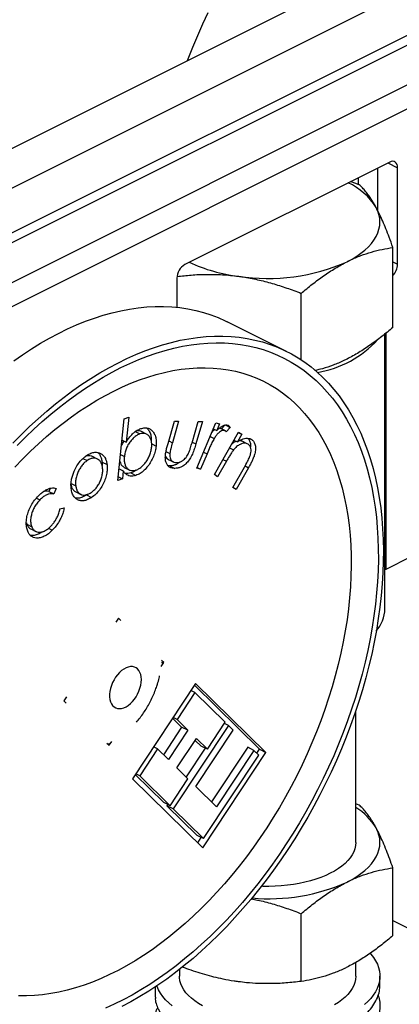
# Model space of a CAD drawing. Units: millimetres. Extents: x 0 to 840, y 0 to 594.
# Drawn here: x 563 to 590, y 474 to 544 of the extents above; entities that cross this region are included whole.
import ezdxf

# ---------------------------------------------------------------- set-up
doc = ezdxf.new("R2010")
doc.units = ezdxf.units.MM
doc.header["$LTSCALE"] = 2

msp = doc.modelspace()

# ---------------------------------------------------------------- linework, layer by layer
at = {"color": 7, "linetype": 'Continuous', "lineweight": 25}
for p, q in [((611.511, 559.79), (540.065, 524.067)), ((616.957, 559.684), (540.276, 521.343)), ((619.897, 557.966), (542.641, 519.338)), ((544.156, 519.404), (620.837, 557.744)), ((549.602, 519.298), (621.048, 555.021)), ((549.602, 517.582), (621.048, 553.305)), ((589.254, 534.243), (574.661, 526.946)), ((588.414, 530.752), (588.414, 533.823)), ((589.815, 526.962), (589.815, 533.836)), ((587.088, 532.622), (586.468, 532.85)), ((587.013, 533.122), (587.013, 532.649)), ((589.479, 522.469), (589.479, 528.16)), ((574.1, 525.978), (574.1, 523.903)), ((582.947, 520.163), (582.947, 524.894)), ((581.906, 520.765), (577.686, 522.875)), ((588.91, 502.424), (588.91, 522.003)), ((569.903, 511.578), (570.351, 515.965)), ((570.351, 515.965), (570.665, 516.072)), ((570.665, 516.072), (570.485, 514.305)), ((573.465, 514.213), (573.918, 515.786)), ((574.213, 515.784), (573.774, 514.26)), ((573.918, 515.786), (574.213, 515.784)), ((575.175, 514.253), (575.614, 515.777)), ((575.914, 515.775), (575.452, 514.174)), ((575.515, 512.456), (576.861, 515.676)), ((575.614, 515.777), (575.914, 515.775)), ((576.861, 515.676), (577.134, 515.596)), ((577.134, 515.596), (576.937, 515.125)), ((577.138, 515.31), (577.497, 515.131)), ((577.523, 515.12), (577.164, 515.299)), ((577.542, 515.521), (577.282, 515.24)), ((577.542, 515.521), (577.901, 515.341)), ((577.901, 515.341), (577.615, 515.033)), ((571.137, 515.048), (571.464, 514.885)), ((571.943, 514.868), (571.584, 515.048)), ((576.458, 514.713), (576.758, 514.563)), ((576.684, 515.252), (576.937, 515.125)), ((576.767, 511.989), (578.488, 515.017)), ((578.716, 514.86), (578.408, 514.317)), ((578.469, 514.983), (578.716, 514.86)), ((578.488, 515.017), (578.716, 514.86)), ((570.196, 514.45), (570.485, 514.305)), ((572.306, 514.175), (572.618, 514.019)), ((577.844, 513.885), (578.127, 513.743)), ((578.16, 514.441), (578.408, 514.317)), ((579.114, 514.185), (578.755, 514.365)), ((579.288, 514.547), (579.424, 514.479)), ((568.449, 513.094), (568.089, 513.274)), ((570.09, 513.411), (570.358, 513.277)), ((573.322, 513.628), (573.595, 513.492)), ((576.243, 513.466), (575.788, 512.376)), ((567.409, 513.141), (567.711, 512.99)), ((568.767, 512.882), (568.774, 512.632)), ((568.767, 512.882), (569.126, 512.702)), ((570.35, 512.503), (570.709, 512.323)), ((573.594, 512.612), (573.463, 512.626)), ((573.488, 513.069), (573.847, 512.89)), ((573.594, 512.612), (573.953, 512.433)), ((575.788, 512.376), (575.515, 512.456)), ((575.535, 512.503), (575.788, 512.376)), ((577.626, 512.942), (576.995, 511.832)), ((578.084, 511.079), (578.905, 512.523)), ((579.196, 512.481), (578.31, 510.922)), ((569.929, 511.829), (570.217, 511.684)), ((569.988, 512.411), (570.277, 512.267)), ((570.277, 512.267), (570.217, 511.684)), ((570.823, 512.112), (571.182, 511.932)), ((576.995, 511.832), (576.767, 511.989)), ((566.562, 511.363), (566.892, 511.198)), ((570.217, 511.684), (569.903, 511.578)), ((578.31, 510.922), (578.084, 511.079)), ((565.065, 511.009), (564.97, 510.794)), ((564.97, 510.794), (565.329, 510.615)), ((565.499, 510.997), (565.329, 510.615)), ((566.893, 510.763), (567.253, 510.584)), ((567.71, 510.577), (567.667, 510.543)), ((567.667, 510.543), (568.026, 510.363)), ((564.091, 510.308), (564.339, 510.184)), ((565.771, 509.552), (566.067, 509.634)), ((563.377, 508.547), (563.403, 508.453)), ((563.403, 508.453), (563.762, 508.273)), ((563.697, 508.12), (564.056, 507.941)), ((564.952, 508.166), (565.221, 508.031)), ((590.764, 506.127), (588.966, 505.228)), ((588.966, 505.228), (588.91, 505.199)), ((569.946, 501.761), (569.758, 501.477)), ((570.101, 501.608), (569.946, 501.761)), ((572.978, 498.319), (573.165, 498.603)), ((573.008, 498.601), (573.165, 498.603)), ((573.165, 498.603), (573.01, 498.756)), ((575.428, 497.121), (570.945, 490.337)), ((580.436, 492.209), (575.428, 497.121)), ((575.381, 496.477), (574.108, 494.551)), ((575.381, 496.477), (575.097, 496.619)), ((579.987, 492.433), (575.342, 496.99)), ((577.541, 494.358), (575.381, 496.477)), ((566.241, 496.156), (566.053, 495.872)), ((566.053, 495.872), (566.209, 495.719)), ((586.831, 485.807), (586.831, 495.162)), ((573.792, 494.645), (574.438, 494.011)), ((574.108, 494.551), (573.824, 494.693)), ((574.108, 494.551), (574.887, 493.787)), ((576.268, 492.432), (577.541, 494.358)), ((577.77, 494.134), (577.486, 494.276)), ((574.438, 494.011), (573.141, 492.048)), ((574.887, 493.787), (573.503, 491.693)), ((577.77, 494.134), (573.84, 488.188)), ((574.887, 493.787), (574.438, 494.011)), ((575.456, 489.777), (578.113, 493.797)), ((578.113, 493.797), (577.77, 494.134)), ((569.118, 492.866), (569.273, 492.714)), ((569.216, 492.864), (569.273, 492.714)), ((569.273, 492.714), (569.461, 492.998)), ((574.104, 491.103), (575.488, 493.197)), ((575.402, 493.066), (575.819, 492.657)), ((575.488, 493.197), (576.268, 492.432)), ((572.724, 492.457), (571.451, 490.531)), ((572.724, 492.457), (572.44, 492.599)), ((573.503, 491.693), (572.724, 492.457)), ((576.103, 492.515), (574.751, 490.469)), ((576.268, 492.432), (575.819, 492.657)), ((575.953, 485.425), (580.436, 492.209)), ((579.138, 492.576), (576.568, 488.687)), ((579.587, 492.351), (576.93, 488.332)), ((579.587, 492.351), (579.138, 492.576)), ((579.931, 492.015), (579.587, 492.351)), ((579.797, 492.146), (579.987, 492.433)), ((579.987, 492.433), (580.436, 492.209)), ((576.001, 486.069), (579.931, 492.015)), ((574.884, 490.338), (574.104, 491.103)), ((570.945, 490.337), (575.953, 485.425)), ((571.135, 490.625), (573.162, 488.637)), ((571.451, 490.531), (571.167, 490.673)), ((571.451, 490.531), (573.611, 488.412)), ((573.611, 488.412), (574.884, 490.338)), ((576.93, 488.332), (575.456, 489.777)), ((573.611, 488.412), (573.162, 488.637)), ((573.446, 488.495), (573.391, 488.412)), ((573.391, 488.412), (575.552, 486.293)), ((573.84, 488.188), (573.391, 488.412)), ((573.84, 488.188), (576.001, 486.069)), ((587.088, 488.454), (586.831, 488.549)), ((576.001, 486.069), (575.552, 486.293)), ((575.59, 485.781), (575.835, 486.151)), ((589.479, 479.168), (589.479, 483.993)), ((582.947, 475.902), (582.947, 480.727)), ((589.479, 480.244), (617.174, 466.397)), ((574.281, 476.756), (574.281, 476.281)), ((586.831, 476.281), (586.831, 477.258)), ((588.556, 475.654), (588.556, 476.281)), ((572.556, 475.506), (572.556, 474.788))]:
    msp.add_line(p, q, dxfattribs=at)
at = {"color": 1, "linetype": 'Continuous', "lineweight": 25}
for p, q in [((589.128, 534.18), (589.815, 533.836)), ((589.479, 527.13), (589.815, 526.962)), ((588.966, 522.049), (588.966, 505.228)), ((573.516, 514.389), (573.774, 514.26)), ((575.19, 514.305), (575.452, 514.174)), ((575.99, 513.592), (576.243, 513.466)), ((577.379, 513.066), (577.626, 512.942)), ((578.95, 512.604), (579.196, 512.481))]:
    msp.add_line(p, q, dxfattribs=at)
at = {"color": 7, "linetype": 'Continuous', "lineweight": 25, "flags": 128}
for points in [[(576.311, 544.877), (575.924, 544.058), (575.555, 543.232), (575.204, 542.4), (574.871, 541.563), (574.827, 541.448)], [(589.815, 533.836), (589.804, 533.965), (589.772, 534.078), (589.72, 534.171), (589.651, 534.24), (589.566, 534.283), (589.469, 534.298), (589.363, 534.284), (589.254, 534.243)], [(586.213, 527.146), (586.571, 527.337), (586.903, 527.539), (587.208, 527.752), (587.485, 527.974), (587.731, 528.205), (587.947, 528.444), (588.132, 528.689), (588.284, 528.939), (588.403, 529.194), (588.488, 529.452), (588.539, 529.713), (588.556, 529.974), (588.539, 530.236), (588.488, 530.496), (588.403, 530.755), (588.284, 531.01)], [(562.477, 520.086), (563.109, 520.528), (563.745, 520.946), (564.383, 521.338), (565.023, 521.705), (565.663, 522.045), (566.304, 522.358), (566.945, 522.644), (567.584, 522.903), (568.22, 523.134), (568.855, 523.338), (569.485, 523.513), (570.111, 523.659), (570.733, 523.777), (571.348, 523.866), (571.957, 523.927), (572.559, 523.958), (573.153, 523.961), (573.739, 523.934), (574.315, 523.879), (574.881, 523.795), (575.437, 523.682), (575.982, 523.54), (576.514, 523.37), (577.035, 523.172), (577.542, 522.946), (577.686, 522.875)], [(562.42, 514.225), (563.01, 514.826), (563.608, 515.407), (564.214, 515.966), (564.826, 516.503), (565.445, 517.017), (566.069, 517.508), (566.698, 517.975), (567.33, 518.418), (567.966, 518.836), (568.604, 519.228), (569.244, 519.594), (569.884, 519.934), (570.525, 520.248), (571.165, 520.534), (571.804, 520.793), (572.441, 521.024), (573.075, 521.227), (573.706, 521.402), (574.332, 521.549), (574.953, 521.667), (575.569, 521.756), (576.178, 521.816), (576.78, 521.848), (577.374, 521.85), (577.96, 521.824), (578.536, 521.769), (579.102, 521.684), (579.658, 521.572), (580.202, 521.43), (580.735, 521.26), (581.255, 521.062), (581.763, 520.835), (582.256, 520.581), (582.735, 520.3), (583.2, 519.991), (583.649, 519.656), (584.082, 519.294), (584.499, 518.906), (584.899, 518.493), (585.281, 518.054), (585.646, 517.592), (585.993, 517.105), (586.321, 516.594), (586.63, 516.061), (586.92, 515.506), (587.19, 514.929), (587.44, 514.332), (587.67, 513.714), (587.879, 513.076), (588.067, 512.42), (588.235, 511.746), (588.381, 511.055), (588.505, 510.348), (588.609, 509.625), (588.69, 508.887), (588.75, 508.135), (588.788, 507.371), (588.804, 506.594), (588.798, 505.806), (588.771, 505.008), (588.721, 504.201), (588.65, 503.385), (588.557, 502.562), (588.442, 501.733), (588.306, 500.898), (588.149, 500.058), (587.971, 499.215), (587.771, 498.369), (587.551, 497.522), (587.311, 496.674), (587.05, 495.827), (586.77, 494.981), (586.47, 494.137), (586.151, 493.297), (585.813, 492.461), (585.457, 491.631), (585.082, 490.806), (584.69, 489.989), (584.282, 489.18), (583.856, 488.381), (583.414, 487.591), (582.957, 486.812), (582.485, 486.046), (581.998, 485.292), (581.497, 484.552), (580.983, 483.826), (580.456, 483.116), (579.917, 482.422), (579.367, 481.744), (578.805, 481.085), (578.234, 480.445), (577.652, 479.823), (577.062, 479.222), (576.464, 478.641), (575.858, 478.082), (575.246, 477.545), (574.627, 477.031), (574.003, 476.54), (573.374, 476.073), (572.742, 475.63), (572.106, 475.213), (571.468, 474.82), (570.828, 474.454), (570.188, 474.114)], [(562.735, 514.072), (563.32, 514.659), (563.912, 515.225), (564.512, 515.77), (565.118, 516.292), (565.73, 516.792), (566.347, 517.269), (566.968, 517.722), (567.593, 518.15), (568.221, 518.553), (568.85, 518.932), (569.482, 519.284), (570.114, 519.61), (570.746, 519.909), (571.377, 520.182), (572.006, 520.427), (572.633, 520.644), (573.258, 520.834), (573.878, 520.996), (574.494, 521.129), (575.104, 521.234), (575.709, 521.31), (576.307, 521.358), (576.897, 521.377), (577.479, 521.368), (578.053, 521.329), (578.617, 521.262), (579.171, 521.167), (579.714, 521.043), (580.246, 520.891), (580.766, 520.71), (581.273, 520.502), (581.767, 520.266), (582.247, 520.003), (582.713, 519.712), (583.164, 519.395), (583.599, 519.051), (584.019, 518.682), (584.421, 518.287), (584.807, 517.866), (585.176, 517.422), (585.526, 516.953), (585.859, 516.461), (586.172, 515.945), (586.467, 515.408), (586.742, 514.849), (586.998, 514.269), (587.234, 513.668), (587.449, 513.048), (587.644, 512.409), (587.818, 511.752), (587.971, 511.078), (588.103, 510.387), (588.214, 509.68), (588.303, 508.958), (588.371, 508.222), (588.417, 507.473), (588.441, 506.712), (588.444, 505.939), (588.425, 505.156), (588.384, 504.363), (588.322, 503.562), (588.238, 502.753), (588.133, 501.937), (588.007, 501.115), (587.859, 500.288), (587.69, 499.458), (587.5, 498.625), (587.29, 497.79), (587.06, 496.954), (586.809, 496.118), (586.539, 495.283), (586.249, 494.45), (585.94, 493.62), (585.612, 492.794), (585.266, 491.974), (584.902, 491.159), (584.521, 490.351), (584.122, 489.551), (583.707, 488.76), (583.276, 487.978), (582.829, 487.207), (582.367, 486.448), (581.89, 485.701), (581.4, 484.968), (580.896, 484.248), (580.379, 483.544), (579.851, 482.856), (579.31, 482.184), (578.759, 481.53), (578.197, 480.894), (577.626, 480.277), (577.046, 479.68), (576.457, 479.104), (575.861, 478.548), (575.258, 478.014), (574.649, 477.503), (574.035, 477.015), (573.415, 476.55), (572.792, 476.109), (572.166, 475.693), (571.537, 475.303), (570.906, 474.937), (570.274, 474.598), (569.642, 474.285), (569.011, 473.999)], [(562.552, 512.519), (563.108, 513.096), (563.672, 513.651), (564.244, 514.186), (564.823, 514.698), (565.408, 515.189), (565.998, 515.656), (566.593, 516.099), (567.192, 516.518), (567.794, 516.912), (568.399, 517.281), (569.004, 517.624), (569.611, 517.94), (570.218, 518.23), (570.824, 518.493), (571.428, 518.729), (572.03, 518.936), (572.629, 519.116), (573.224, 519.268), (573.815, 519.391), (574.4, 519.486), (574.979, 519.552), (575.55, 519.589), (576.115, 519.597), (576.67, 519.577), (577.217, 519.528), (577.754, 519.45), (578.281, 519.343), (578.796, 519.208), (579.299, 519.045), (579.79, 518.853), (580.268, 518.634), (580.732, 518.387), (581.182, 518.113), (581.616, 517.812), (582.036, 517.484), (582.439, 517.131), (582.826, 516.751), (583.196, 516.347), (583.548, 515.918), (583.882, 515.464), (584.198, 514.988), (584.495, 514.488), (584.773, 513.966), (585.031, 513.423), (585.27, 512.859), (585.488, 512.274), (585.686, 511.671), (585.863, 511.048), (586.019, 510.408), (586.154, 509.751), (586.268, 509.078), (586.36, 508.389), (586.43, 507.686), (586.479, 506.97), (586.506, 506.241), (586.512, 505.501), (586.495, 504.749), (586.457, 503.988), (586.397, 503.219), (586.316, 502.442), (586.213, 501.658), (586.088, 500.868), (585.943, 500.074), (585.776, 499.276), (585.588, 498.475), (585.38, 497.673), (585.151, 496.87), (584.903, 496.068), (584.635, 495.267), (584.347, 494.469), (584.04, 493.674), (583.715, 492.884), (583.372, 492.099), (583.011, 491.321), (582.632, 490.551), (582.237, 489.79), (581.826, 489.038), (581.398, 488.296), (580.956, 487.566), (580.499, 486.849), (580.028, 486.145), (579.543, 485.455), (579.046, 484.78), (578.536, 484.122), (578.015, 483.48), (577.484, 482.856), (576.942, 482.251), (576.39, 481.665), (575.83, 481.099), (575.262, 480.554), (574.686, 480.03), (574.104, 479.529), (573.517, 479.05), (572.924, 478.595), (572.327, 478.163), (571.726, 477.757), (571.123, 477.375), (570.517, 477.019), (569.911, 476.69), (569.304, 476.386), (568.698, 476.11), (568.092, 475.861), (567.489, 475.639), (566.889, 475.445), (566.291, 475.279), (565.699, 475.142), (565.111, 475.033), (564.529, 474.953), (563.953, 474.901), (563.385, 474.878), (562.825, 474.884)], [(569.436, 496.974), (569.372, 496.765), (569.328, 496.558), (569.306, 496.355), (569.307, 496.162), (569.329, 495.981), (569.372, 495.817), (569.437, 495.673), (569.52, 495.551), (569.622, 495.453), (569.74, 495.383), (569.871, 495.34), (570.013, 495.327), (570.163, 495.342), (570.318, 495.386), (570.476, 495.459), (570.633, 495.558), (570.787, 495.681), (570.933, 495.827), (571.07, 495.992), (571.194, 496.174), (571.304, 496.368), (571.396, 496.571), (571.47, 496.778), (571.524, 496.987), (571.557, 497.193), (571.568, 497.391), (571.557, 497.579), (571.524, 497.751), (571.47, 497.906), (571.396, 498.04), (571.303, 498.15), (571.193, 498.234), (571.068, 498.29), (570.931, 498.319), (570.785, 498.318), (570.632, 498.288), (570.475, 498.229), (570.317, 498.143), (570.161, 498.032), (570.011, 497.897), (569.869, 497.741), (569.738, 497.567), (569.621, 497.379), (569.52, 497.18), (569.436, 496.974)], [(586.213, 482.979), (586.571, 483.17), (586.903, 483.372), (587.208, 483.585), (587.485, 483.807), (587.731, 484.038), (587.947, 484.276), (588.132, 484.521), (588.284, 484.772), (588.403, 485.027), (588.488, 485.285), (588.539, 485.545), (588.556, 485.807), (588.539, 486.069), (588.488, 486.329), (588.403, 486.587), (588.284, 486.842)], [(586.831, 485.807), (586.831, 485.798), (586.814, 485.577), (586.766, 485.356), (586.687, 485.138), (586.578, 484.924), (586.438, 484.714), (586.269, 484.509), (586.072, 484.311), (585.847, 484.12), (585.596, 483.938), (585.32, 483.764), (585.02, 483.602), (584.697, 483.45), (584.354, 483.309), (583.993, 483.182), (583.614, 483.067), (583.219, 482.966), (582.812, 482.879), (582.393, 482.807), (581.966, 482.75), (581.531, 482.708), (581.091, 482.681), (580.649, 482.67), (580.206, 482.674), (580.119, 482.677)], [(587.867, 477.905), (587.919, 477.845), (588.1, 477.613), (588.251, 477.376), (588.372, 477.135), (588.463, 476.89), (588.524, 476.643), (588.553, 476.395), (588.552, 476.146), (588.52, 475.898), (588.457, 475.651), (588.363, 475.407), (588.239, 475.166), (588.086, 474.929), (587.903, 474.697), (587.692, 474.472), (587.453, 474.254)], [(575.915, 474.169), (575.629, 474.338), (575.367, 474.517), (575.131, 474.704), (574.922, 474.899), (574.742, 475.101), (574.59, 475.309), (574.468, 475.522), (574.376, 475.739), (574.315, 475.958), (574.285, 476.179), (574.281, 476.281)], [(586.831, 476.281), (586.831, 476.272), (586.814, 476.05), (586.766, 475.83), (586.687, 475.612), (586.578, 475.398), (586.438, 475.187), (586.269, 474.983), (586.072, 474.784), (585.847, 474.594), (585.596, 474.411), (585.32, 474.238)], [(573.767, 474.165), (573.517, 474.38), (573.294, 474.603), (573.1, 474.832), (572.934, 475.066), (572.798, 475.306), (572.692, 475.549), (572.678, 475.587)]]:
    msp.add_lwpolyline(points, dxfattribs=at)
at = {"color": 7, "linetype": 'Continuous', "lineweight": 25}
for centre, radius, start, end in [((584.394, 528.598), 4.577, 31.79596, 65.48359), ((575.249, 525.959), 1.149, 120.75785, 179.03218), ((579.868, 537.649), 11.621, 245.12645, 263.16801), ((580.572, 539.899), 13.945, 261.39754, 293.86394), ((588.616, 526.997), 1.2, 316.02276, 358.30354), ((582.862, 526.652), 7.491, 279.61004, 317.64479), ((586.403, 502.498), 2.509, 319.09536, 358.31028), ((584.647, 484.641), 4.252, 31.18251, 59.07588), ((580.668, 495.324), 13.533, 264.8364, 294.1876)]:
    msp.add_arc(centre, radius, start, end, dxfattribs=at)
for points, knots in [([(588.284, 531.01), (588.234, 531.1), (588.136, 531.28), (587.961, 531.568), (587.761, 531.867), (587.535, 532.159), (587.311, 532.413), (587.163, 532.552), (587.088, 532.622)], [0, 0, 0, 0, 0.121955, 0.244114, 0.431768, 0.620033, 0.809826, 1, 1, 1, 1]), ([(589.479, 528.16), (589.391, 528.406), (589.228, 528.861), (588.986, 529.483), (588.755, 530.036), (588.52, 530.553), (588.363, 530.857), (588.284, 531.01)], [0, 0, 0, 0, 0.226526, 0.418386, 0.610751, 0.804985, 1, 1, 1, 1]), ([(586.213, 527.146), (586.291, 527.184), (586.622, 527.347), (587.208, 527.593), (587.97, 527.846), (588.729, 528.037), (589.229, 528.119), (589.479, 528.16)], [0, 0, 0, 0, 0.070051, 0.299809, 0.530829, 0.765024, 1, 1, 1, 1]), ([(582.947, 524.894), (583.211, 525.114), (583.739, 525.556), (584.55, 526.155), (585.376, 526.702), (585.933, 526.997), (586.213, 527.146)], [0, 0, 0, 0, 0.247269, 0.495363, 0.746874, 1, 1, 1, 1]), ([(574.118, 526.099), (574.447, 526.135), (575.139, 526.212), (576.215, 526.257), (577.153, 526.238), (577.913, 526.181), (578.295, 526.134), (578.486, 526.111)], [0, 0, 0, 0, 0.231015, 0.485093, 0.74154, 0.870553, 1, 1, 1, 1]), ([(578.486, 526.111), (578.592, 526.096), (579.044, 526.032), (579.847, 525.878), (580.887, 525.61), (581.924, 525.283), (582.605, 525.024), (582.947, 524.894)], [0, 0, 0, 0, 0.070051, 0.29981, 0.532393, 0.765024, 1, 1, 1, 1]), ([(589.479, 522.469), (589.216, 522.249), (588.687, 521.808), (587.877, 521.208), (587.051, 520.662), (586.493, 520.366), (586.213, 520.218)], [0, 0, 0, 0, 0.247269, 0.495363, 0.746874, 1, 1, 1, 1]), ([(586.213, 520.218), (586.136, 520.18), (585.804, 520.017), (585.219, 519.772), (584.536, 519.539), (584.113, 519.439), (583.939, 519.398)], [0, 0, 0, 0, 0.101272, 0.433429, 0.767409, 1, 1, 1, 1]), ([(570.485, 514.305), (570.538, 514.39), (570.645, 514.559), (570.83, 514.785), (571.042, 514.992), (571.28, 515.162), (571.448, 515.23), (571.531, 515.263)], [0, 0, 0, 0, 0.186773, 0.373469, 0.56016, 0.780073, 1, 1, 1, 1]), ([(571.531, 515.263), (571.624, 515.288), (571.81, 515.338), (572.065, 515.303), (572.28, 515.182), (572.455, 514.987), (572.58, 514.723), (572.641, 514.394), (572.626, 514.144), (572.618, 514.019)], [0, 0, 0, 0, 0.140031, 0.279959, 0.419959, 0.560029, 0.70665, 0.853291, 1, 1, 1, 1]), ([(571.958, 515.301), (572.003, 515.257), (572.11, 515.15), (572.218, 514.9), (572.274, 514.646), (572.267, 514.477), (572.264, 514.431)], [0, 0, 0, 0, 0.230462, 0.55551, 0.880603, 1, 1, 1, 1]), ([(576.937, 515.125), (577.007, 515.193), (577.148, 515.329), (577.356, 515.468), (577.552, 515.543), (577.657, 515.528), (577.709, 515.52)], [0, 0, 0, 0, 0.280338, 0.560351, 0.780288, 1, 1, 1, 1]), ([(577.709, 515.52), (577.732, 515.512), (577.777, 515.494), (577.842, 515.434), (577.879, 515.376), (577.901, 515.341)], [0, 0, 0, 0, 0.279877, 0.56027, 1, 1, 1, 1]), ([(571.464, 514.885), (571.391, 514.854), (571.245, 514.794), (571.03, 514.627), (570.827, 514.421), (570.647, 514.168), (570.503, 513.88), (570.399, 513.575), (570.372, 513.376), (570.358, 513.277)], [0, 0, 0, 0, 0.139977, 0.280013, 0.420066, 0.560023, 0.706636, 0.85329, 1, 1, 1, 1]), ([(571.58, 515.041), (571.562, 515.052), (571.489, 515.099), (571.352, 515.118), (571.229, 515.089), (571.179, 515.078)], [0, 0, 0, 0, 0.159506, 0.664862, 1, 1, 1, 1]), ([(572.301, 513.924), (572.307, 514.015), (572.317, 514.198), (572.27, 514.439), (572.186, 514.643), (572.06, 514.806), (571.89, 514.903), (571.689, 514.941), (571.539, 514.903), (571.464, 514.885)], [0, 0, 0, 0, 0.139998, 0.280047, 0.420112, 0.560101, 0.706763, 0.853405, 1, 1, 1, 1]), ([(576.758, 514.563), (576.703, 514.464), (576.593, 514.266), (576.427, 513.896), (576.313, 513.629), (576.243, 513.466)], [0, 0, 0, 0, 0.2798, 0.559872, 1, 1, 1, 1]), ([(576.792, 515.198), (576.761, 515.175), (576.681, 515.118), (576.612, 515.033), (576.571, 514.981)], [0, 0, 0, 0, 0.397967, 1, 1, 1, 1]), ([(577.497, 515.131), (577.451, 515.135), (577.36, 515.144), (577.205, 515.066), (577.048, 514.945), (576.896, 514.771), (576.804, 514.632), (576.758, 514.563)], [0, 0, 0, 0, 0.186162, 0.372817, 0.559535, 0.779685, 1, 1, 1, 1]), ([(577.615, 515.033), (577.597, 515.057), (577.563, 515.1), (577.517, 515.121), (577.497, 515.131)], [0, 0, 0, 0, 0.560255, 1, 1, 1, 1]), ([(578.408, 514.317), (578.475, 514.362), (578.611, 514.451), (578.816, 514.54), (579.029, 514.591), (579.241, 514.581), (579.363, 514.513), (579.424, 514.479)], [0, 0, 0, 0, 0.1867973, 0.3735532, 0.5602569, 0.7801388, 1, 1, 1, 1]), ([(579.15, 514.571), (579.174, 514.549), (579.253, 514.477), (579.318, 514.271), (579.355, 514.074), (579.336, 513.954), (579.334, 513.943)], [0, 0, 0, 0, 0.1752305, 0.566517, 0.9578815, 1, 1, 1, 1]), ([(570.324, 514.386), (570.315, 514.373), (570.246, 514.278), (570.199, 514.167), (570.158, 514.072)], [0, 0, 0, 0, 0.136485, 1, 1, 1, 1]), ([(572.618, 514.019), (572.6, 513.896), (572.566, 513.651), (572.439, 513.273), (572.259, 512.913), (572.033, 512.579), (571.772, 512.284), (571.479, 512.055), (571.281, 511.973), (571.182, 511.932)], [0, 0, 0, 0, 0.140068, 0.280071, 0.420067, 0.560133, 0.706766, 0.853332, 1, 1, 1, 1]), ([(571.198, 512.316), (571.27, 512.346), (571.416, 512.406), (571.631, 512.571), (571.831, 512.781), (572.007, 513.037), (572.149, 513.323), (572.257, 513.626), (572.286, 513.825), (572.301, 513.924)], [0, 0, 0, 0, 0.140033, 0.280039, 0.420004, 0.560011, 0.706696, 0.853345, 1, 1, 1, 1]), ([(573.953, 512.433), (573.886, 512.436), (573.751, 512.444), (573.57, 512.514), (573.422, 512.646), (573.32, 512.839), (573.271, 513.08), (573.274, 513.352), (573.32, 513.637), (573.384, 513.925), (573.438, 514.117), (573.465, 514.213)], [0, 0, 0, 0, 0.112081, 0.22406, 0.335988, 0.447879, 0.559752, 0.669669, 0.779748, 0.889869, 1, 1, 1, 1]), ([(573.774, 514.26), (573.732, 514.115), (573.657, 513.858), (573.614, 513.603), (573.595, 513.492)], [0, 0, 0, 0, 0.560347, 1, 1, 1, 1]), ([(575.452, 514.174), (575.416, 514.053), (575.343, 513.811), (575.207, 513.451), (575.03, 513.103), (574.812, 512.825), (574.586, 512.627), (574.369, 512.505), (574.155, 512.442), (574.021, 512.436), (573.953, 512.433)], [0, 0, 0, 0, 0.140208, 0.280347, 0.420196, 0.559953, 0.669901, 0.779838, 0.889896, 1, 1, 1, 1]), ([(574.9, 513.452), (574.932, 513.525), (574.996, 513.672), (575.082, 513.941), (575.139, 514.135), (575.175, 514.253)], [0, 0, 0, 0, 0.2797143, 0.5598039, 1, 1, 1, 1]), ([(578.334, 514.354), (578.303, 514.344), (578.192, 514.309), (578.082, 514.224), (578.003, 514.163)], [0, 0, 0, 0, 0.2822243, 1, 1, 1, 1]), ([(579.173, 514.151), (579.119, 514.179), (579.011, 514.236), (578.81, 514.227), (578.588, 514.145), (578.349, 513.993), (578.201, 513.827), (578.127, 513.743)], [0, 0, 0, 0, 0.186669, 0.373292, 0.560132, 0.780067, 1, 1, 1, 1]), ([(578.751, 514.356), (578.718, 514.375), (578.654, 514.41), (578.575, 514.402), (578.537, 514.398)], [0, 0, 0, 0, 0.5314967, 1, 1, 1, 1]), ([(579.276, 513.24), (579.302, 513.311), (579.354, 513.453), (579.391, 513.668), (579.379, 513.874), (579.304, 514.044), (579.217, 514.115), (579.173, 514.151)], [0, 0, 0, 0, 0.186972, 0.373658, 0.560096, 0.779786, 1, 1, 1, 1]), ([(579.424, 514.479), (579.48, 514.432), (579.591, 514.336), (579.684, 514.095), (579.711, 513.804), (579.665, 513.5), (579.569, 513.218), (579.455, 512.967), (579.331, 512.721), (579.241, 512.561), (579.196, 512.481)], [0, 0, 0, 0, 0.13996, 0.279811, 0.41969, 0.559569, 0.669567, 0.779683, 0.889834, 1, 1, 1, 1]), ([(566.784, 512.239), (566.845, 512.367), (566.967, 512.623), (567.198, 512.936), (567.436, 513.18), (567.591, 513.292), (567.668, 513.348)], [0, 0, 0, 0, 0.279948, 0.559675, 0.779821, 1, 1, 1, 1]), ([(568.086, 513.267), (568.058, 513.283), (567.973, 513.33), (567.808, 513.351), (567.666, 513.312), (567.598, 513.293)], [0, 0, 0, 0, 0.202564, 0.619465, 1, 1, 1, 1]), ([(567.668, 513.348), (567.768, 513.408), (567.967, 513.527), (568.242, 513.594), (568.477, 513.582), (568.602, 513.528), (568.664, 513.501)], [0, 0, 0, 0, 0.279959, 0.5598, 0.779899, 1, 1, 1, 1]), ([(568.807, 512.481), (568.793, 512.561), (568.766, 512.722), (568.669, 512.914), (568.533, 513.055), (568.361, 513.141), (568.162, 513.169), (567.938, 513.125), (567.787, 513.035), (567.711, 512.99)], [0, 0, 0, 0, 0.140077, 0.280094, 0.420122, 0.560204, 0.706835, 0.853377, 1, 1, 1, 1]), ([(568.451, 513.572), (568.467, 513.56), (568.548, 513.503), (568.641, 513.348), (568.729, 513.124), (568.754, 512.963), (568.767, 512.882)], [0, 0, 0, 0, 0.086166, 0.441347, 0.720673, 1, 1, 1, 1]), ([(568.664, 513.501), (568.732, 513.458), (568.866, 513.372), (569.001, 513.17), (569.088, 512.944), (569.113, 512.783), (569.126, 512.702)], [0, 0, 0, 0, 0.279948, 0.559812, 0.779906, 1, 1, 1, 1]), ([(570.358, 513.277), (570.352, 513.185), (570.34, 512.999), (570.378, 512.751), (570.464, 512.545), (570.595, 512.387), (570.765, 512.285), (570.971, 512.255), (571.122, 512.296), (571.198, 512.316)], [0, 0, 0, 0, 0.140079, 0.280065, 0.420036, 0.560087, 0.706715, 0.853305, 1, 1, 1, 1]), ([(573.281, 513.312), (573.284, 513.301), (573.302, 513.231), (573.371, 513.141), (573.453, 513.096), (573.492, 513.076)], [0, 0, 0, 0, 0.083298, 0.574242, 1, 1, 1, 1]), ([(573.595, 513.492), (573.593, 513.419), (573.589, 513.274), (573.642, 513.094), (573.74, 512.95), (573.885, 512.857), (574.009, 512.846), (574.071, 512.841)], [0, 0, 0, 0, 0.186616, 0.373154, 0.559812, 0.779875, 1, 1, 1, 1]), ([(574.071, 512.841), (574.124, 512.844), (574.23, 512.85), (574.399, 512.913), (574.556, 513.017), (574.692, 513.147), (574.807, 513.288), (574.869, 513.397), (574.9, 513.452)], [0, 0, 0, 0, 0.186683, 0.37336, 0.559923, 0.706529, 0.853361, 1, 1, 1, 1]), ([(578.127, 513.743), (578.076, 513.673), (577.974, 513.531), (577.809, 513.261), (577.695, 513.063), (577.626, 512.942)], [0, 0, 0, 0, 0.279834, 0.559896, 1, 1, 1, 1]), ([(578.905, 512.523), (578.98, 512.654), (579.113, 512.887), (579.226, 513.132), (579.276, 513.24)], [0, 0, 0, 0, 0.5603, 1, 1, 1, 1]), ([(567.711, 512.99), (567.64, 512.937), (567.498, 512.831), (567.305, 512.606), (567.142, 512.347), (567.011, 512.063), (566.917, 511.765), (566.874, 511.467), (566.886, 511.288), (566.892, 511.198)], [0, 0, 0, 0, 0.140007, 0.279911, 0.419925, 0.560018, 0.706698, 0.853299, 1, 1, 1, 1]), ([(567.985, 510.71), (568.056, 510.762), (568.197, 510.867), (568.391, 511.085), (568.558, 511.338), (568.69, 511.621), (568.778, 511.917), (568.824, 512.213), (568.813, 512.392), (568.807, 512.481)], [0, 0, 0, 0, 0.1400213, 0.2800394, 0.420014, 0.5599787, 0.7066503, 0.853349, 1, 1, 1, 1]), ([(569.126, 512.702), (569.134, 512.59), (569.15, 512.365), (569.094, 511.99), (568.979, 511.611), (568.812, 511.235), (568.591, 510.882), (568.321, 510.579), (568.125, 510.435), (568.026, 510.363)], [0, 0, 0, 0, 0.140052, 0.28006, 0.42007, 0.560128, 0.706699, 0.853286, 1, 1, 1, 1]), ([(570.039, 512.909), (570.061, 512.848), (570.109, 512.715), (570.218, 512.58), (570.314, 512.531), (570.354, 512.511)], [0, 0, 0, 0, 0.33589, 0.727299, 1, 1, 1, 1]), ([(574.304, 512.886), (574.278, 512.862), (574.184, 512.776), (574.009, 512.687), (573.796, 512.621), (573.661, 512.615), (573.594, 512.612)], [0, 0, 0, 0, 0.114042, 0.409102, 0.70449, 1, 1, 1, 1]), ([(566.568, 510.989), (566.56, 511.096), (566.544, 511.312), (566.589, 511.645), (566.67, 511.957), (566.746, 512.145), (566.784, 512.239)], [0, 0, 0, 0, 0.279974, 0.559838, 0.779887, 1, 1, 1, 1]), ([(571.182, 511.932), (571.111, 511.912), (570.969, 511.872), (570.769, 511.875), (570.578, 511.937), (570.407, 512.063), (570.32, 512.199), (570.277, 512.267)], [0, 0, 0, 0, 0.186687, 0.373405, 0.560043, 0.779977, 1, 1, 1, 1]), ([(570.823, 512.112), (570.752, 512.091), (570.615, 512.05), (570.49, 512.059), (570.43, 512.064)], [0, 0, 0, 0, 0.52262, 1, 1, 1, 1]), ([(571.208, 512.321), (571.178, 512.297), (571.053, 512.196), (570.922, 512.148), (570.823, 512.112)], [0, 0, 0, 0, 0.235718, 1, 1, 1, 1]), ([(566.558, 511.264), (566.565, 511.224), (566.587, 511.105), (566.674, 510.953), (566.78, 510.823), (566.868, 510.785), (566.897, 510.771)], [0, 0, 0, 0, 0.167233, 0.497105, 0.826919, 1, 1, 1, 1]), ([(566.892, 511.198), (566.906, 511.118), (566.933, 510.959), (567.032, 510.77), (567.164, 510.627), (567.333, 510.538), (567.536, 510.524), (567.759, 510.575), (567.91, 510.665), (567.985, 510.71)], [0, 0, 0, 0, 0.140039, 0.280087, 0.42011, 0.560093, 0.706718, 0.853368, 1, 1, 1, 1]), ([(563.476, 507.953), (563.443, 508.052), (563.376, 508.248), (563.363, 508.61), (563.411, 508.997), (563.531, 509.4), (563.716, 509.796), (563.954, 510.168), (564.141, 510.374), (564.235, 510.477)], [0, 0, 0, 0, 0.140016, 0.280003, 0.420008, 0.559967, 0.706599, 0.853262, 1, 1, 1, 1]), ([(564.235, 510.477), (564.313, 510.551), (564.468, 510.699), (564.714, 510.864), (564.944, 510.982), (565.154, 511.041), (565.337, 511.048), (565.445, 511.014), (565.499, 510.997)], [0, 0, 0, 0, 0.186706, 0.373397, 0.560062, 0.706707, 0.853352, 1, 1, 1, 1]), ([(565.329, 510.615), (565.272, 510.623), (565.158, 510.639), (564.971, 510.608), (564.768, 510.527), (564.552, 510.387), (564.41, 510.252), (564.339, 510.184)], [0, 0, 0, 0, 0.186699, 0.373419, 0.560043, 0.779989, 1, 1, 1, 1]), ([(564.97, 510.794), (564.913, 510.802), (564.799, 510.816), (564.667, 510.803), (564.596, 510.774), (564.588, 510.771)], [0, 0, 0, 0, 0.471249, 0.942553, 1, 1, 1, 1]), ([(568.026, 510.363), (567.931, 510.305), (567.741, 510.189), (567.457, 510.11), (567.194, 510.121), (566.963, 510.224), (566.769, 510.401), (566.627, 510.658), (566.588, 510.878), (566.568, 510.989)], [0, 0, 0, 0, 0.140076, 0.28006, 0.420004, 0.560043, 0.706706, 0.853303, 1, 1, 1, 1]), ([(567.667, 510.543), (567.572, 510.485), (567.383, 510.37), (567.113, 510.289), (566.957, 510.306), (566.887, 510.314)], [0, 0, 0, 0, 0.354321, 0.708409, 1, 1, 1, 1]), ([(564.339, 510.184), (564.271, 510.11), (564.135, 509.963), (563.96, 509.697), (563.821, 509.407), (563.725, 509.102), (563.674, 508.797), (563.683, 508.508), (563.736, 508.351), (563.762, 508.273)], [0, 0, 0, 0, 0.14009, 0.28013, 0.420117, 0.560159, 0.706775, 0.853358, 1, 1, 1, 1]), ([(565.121, 508.315), (565.179, 508.377), (565.295, 508.502), (565.448, 508.721), (565.587, 508.972), (565.701, 509.254), (565.748, 509.453), (565.771, 509.552)], [0, 0, 0, 0, 0.186717, 0.373421, 0.560044, 0.779981, 1, 1, 1, 1]), ([(566.067, 509.634), (566.047, 509.525), (566.006, 509.306), (565.881, 508.976), (565.708, 508.643), (565.487, 508.319), (565.31, 508.127), (565.221, 508.031)], [0, 0, 0, 0, 0.186642, 0.373261, 0.559971, 0.779929, 1, 1, 1, 1]), ([(563.403, 508.453), (563.437, 508.387), (563.505, 508.256), (563.615, 508.153), (563.688, 508.129), (563.699, 508.125)], [0, 0, 0, 0, 0.459323, 0.918678, 1, 1, 1, 1]), ([(563.762, 508.273), (563.796, 508.207), (563.863, 508.074), (564.021, 507.948), (564.207, 507.879), (564.423, 507.88), (564.657, 507.959), (564.897, 508.103), (565.046, 508.245), (565.121, 508.315)], [0, 0, 0, 0, 0.14001, 0.280029, 0.420017, 0.559979, 0.706603, 0.853272, 1, 1, 1, 1]), ([(565.221, 508.031), (565.13, 507.944), (564.948, 507.771), (564.656, 507.585), (564.365, 507.477), (564.109, 507.46), (563.891, 507.501), (563.718, 507.6), (563.574, 507.749), (563.509, 507.885), (563.476, 507.953)], [0, 0, 0, 0, 0.140034, 0.280002, 0.419916, 0.559868, 0.669908, 0.779939, 0.889952, 1, 1, 1, 1]), ([(564.533, 507.929), (564.454, 507.874), (564.28, 507.753), (564.007, 507.661), (563.796, 507.635), (563.692, 507.659), (563.671, 507.663)], [0, 0, 0, 0, 0.266096, 0.592137, 0.918267, 1, 1, 1, 1]), ([(571.217, 494.371), (571.257, 494.417), (571.392, 494.569), (571.602, 494.847), (571.848, 495.203), (572.072, 495.575), (572.276, 495.962), (572.457, 496.359), (572.602, 496.731), (572.727, 497.112), (572.815, 497.414), (572.855, 497.615), (572.867, 497.671)], [0, 0, 0, 0, 0.0491188, 0.1643433, 0.280217, 0.3966417, 0.5136284, 0.6312504, 0.7466761, 0.8344716, 0.9540334, 1, 1, 1, 1]), ([(588.284, 486.842), (588.24, 486.922), (588.153, 487.082), (588.026, 487.294), (587.904, 487.486), (587.748, 487.715), (587.552, 487.972), (587.319, 488.237), (587.165, 488.382), (587.088, 488.454)], [0, 0, 0, 0, 0.107928, 0.215998, 0.313211, 0.410517, 0.605708, 0.802638, 1, 1, 1, 1]), ([(589.479, 483.993), (589.405, 484.201), (589.252, 484.627), (589.018, 485.236), (588.776, 485.819), (588.531, 486.364), (588.366, 486.683), (588.284, 486.842)], [0, 0, 0, 0, 0.190758, 0.391385, 0.592568, 0.79584, 1, 1, 1, 1]), ([(586.213, 482.979), (586.291, 483.017), (586.622, 483.179), (587.208, 483.426), (587.97, 483.679), (588.729, 483.87), (589.229, 483.952), (589.479, 483.993)], [0, 0, 0, 0, 0.070051, 0.299809, 0.530829, 0.765024, 1, 1, 1, 1]), ([(582.947, 480.727), (583.211, 480.947), (583.739, 481.388), (584.55, 481.988), (585.376, 482.534), (585.933, 482.83), (586.213, 482.979)], [0, 0, 0, 0, 0.247269, 0.495363, 0.746874, 1, 1, 1, 1]), ([(579.393, 481.786), (579.542, 481.759), (580.043, 481.668), (580.887, 481.44), (581.924, 481.116), (582.605, 480.857), (582.947, 480.727)], [0, 0, 0, 0, 0.124255, 0.415152, 0.70611, 1, 1, 1, 1]), ([(589.479, 479.168), (589.216, 478.948), (588.687, 478.507), (587.877, 477.907), (587.051, 477.361), (586.493, 477.065), (586.213, 476.916)], [0, 0, 0, 0, 0.247269, 0.495363, 0.746874, 1, 1, 1, 1]), ([(578.486, 475.881), (578.38, 475.896), (578.014, 475.947), (577.43, 476.054), (576.737, 476.212), (575.869, 476.446), (575.119, 476.684), (574.591, 476.885), (574.489, 476.923)], [0, 0, 0, 0, 0.078382, 0.271219, 0.432987, 0.594763, 0.92179, 1, 1, 1, 1]), ([(586.213, 476.916), (586.136, 476.878), (585.805, 476.716), (585.218, 476.469), (584.457, 476.217), (583.698, 476.025), (583.198, 475.943), (582.947, 475.902)], [0, 0, 0, 0, 0.070051, 0.299809, 0.530829, 0.765024, 1, 1, 1, 1]), ([(572.567, 474.788), (572.564, 474.742), (572.552, 474.557), (572.633, 474.234), (572.811, 473.823), (573.096, 473.425), (573.47, 473.048), (573.932, 472.695), (574.477, 472.37), (575.101, 472.077), (575.797, 471.82), (576.552, 471.605), (577.353, 471.434), (578.191, 471.308), (579.061, 471.231), (579.956, 471.203), (580.86, 471.226), (581.756, 471.3), (582.631, 471.422), (583.481, 471.591), (584.299, 471.81), (585.073, 472.075), (585.79, 472.381), (586.435, 472.723), (587.005, 473.097), (587.497, 473.503), (587.903, 473.936), (588.219, 474.392), (588.432, 474.861), (588.546, 475.283), (588.546, 475.548), (588.546, 475.654)], [0, 0, 0, 0, 0.011613, 0.047358, 0.083331, 0.119304, 0.155049, 0.190369, 0.225869, 0.261732, 0.297733, 0.333642, 0.369232, 0.404512, 0.440183, 0.476129, 0.512121, 0.547929, 0.583331, 0.618733, 0.654541, 0.690533, 0.726479, 0.76215, 0.797429, 0.83302, 0.868929, 0.90493, 0.940793, 0.976293, 1, 1, 1, 1]), ([(582.947, 475.902), (582.587, 475.862), (581.866, 475.782), (580.851, 475.738), (579.914, 475.75), (579.154, 475.799), (578.677, 475.858), (578.486, 475.881)], [0, 0, 0, 0, 0.247251, 0.495327, 0.684325, 0.873305, 1, 1, 1, 1]), ([(588.426, 474.895), (588.441, 474.859), (588.519, 474.667), (588.562, 474.311), (588.552, 473.835), (588.434, 473.361), (588.218, 472.892), (587.904, 472.436), (587.497, 472.003), (587.005, 471.597), (586.435, 471.223), (585.79, 470.881), (585.073, 470.575), (584.299, 470.31), (583.481, 470.091), (582.631, 469.922), (581.756, 469.8), (580.86, 469.726), (579.956, 469.703), (579.061, 469.731), (578.191, 469.808), (577.353, 469.934), (576.552, 470.105), (575.797, 470.32), (575.101, 470.577), (574.477, 470.87), (573.932, 471.195), (573.471, 471.548), (573.095, 471.925), (572.812, 472.323), (572.629, 472.733), (572.544, 473.15), (572.568, 473.566), (572.632, 473.866), (572.718, 474.022), (572.73, 474.045)], [0, 0, 0, 0, 0.007292, 0.039186, 0.070702, 0.102379, 0.134379, 0.166502, 0.198543, 0.2303, 0.261779, 0.293608, 0.325682, 0.357797, 0.389748, 0.421337, 0.452926, 0.484877, 0.516992, 0.549066, 0.580895, 0.612374, 0.644131, 0.676172, 0.708295, 0.740295, 0.771972, 0.803488, 0.835382, 0.86748, 0.899579, 0.931473, 0.962989, 0.994666, 1, 1, 1, 1])]:
    msp.add_open_spline(points, degree=3, knots=knots, dxfattribs=at)

doc.saveas('drawing.dxf')
